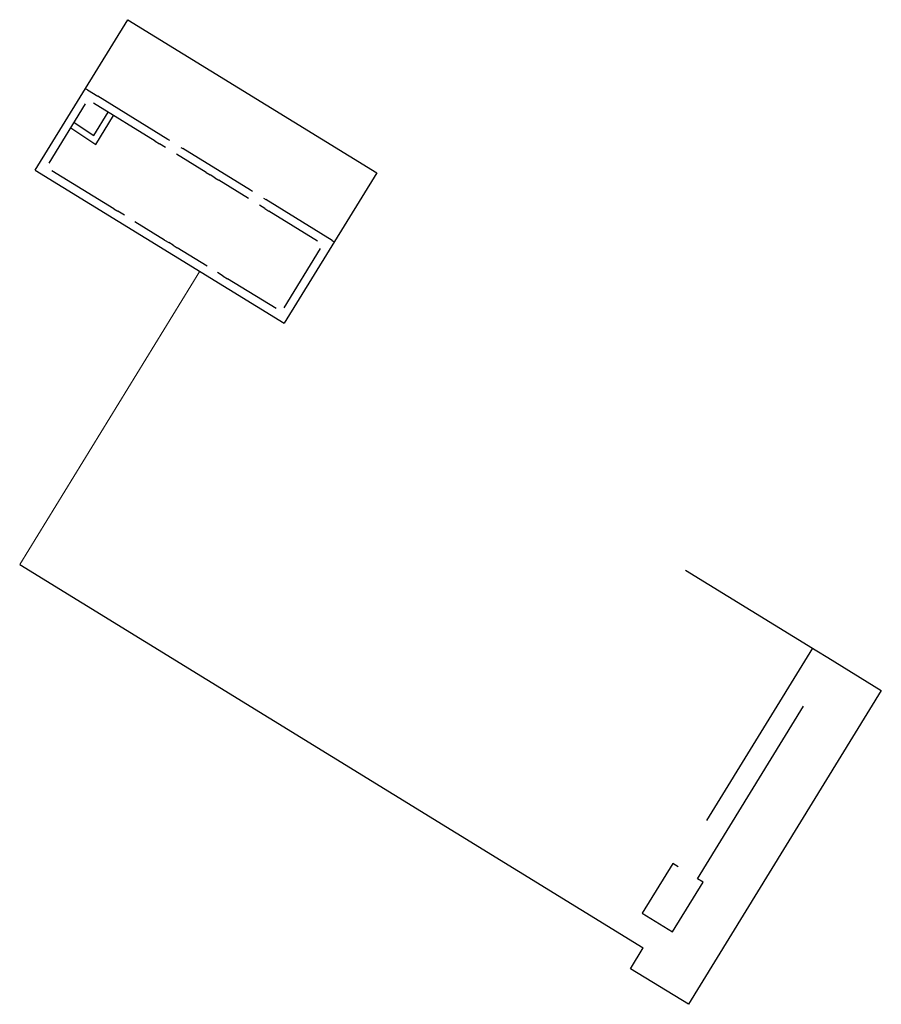
# Model space of a CAD drawing. Units: metres. Extents: x 8417612.9 to 8417666.2, y 5761344.9 to 5761405.7.
import ezdxf

# ---------------------------------------------------------------- set-up
doc = ezdxf.new("R2010")
doc.units = ezdxf.units.M
doc.linetypes.add('DASHED', pattern=[0.75, 0.5, -0.25])
doc.layers.add('AGAT_opisy', color=255, linetype='Continuous', lineweight=0)
doc.layers.add('DIM', color=7, linetype='Continuous')
doc.layers.add('Żelbet', color=150, linetype='Continuous')

msp = doc.modelspace()

# ---------------------------------------------------------------- linework, layer by layer
at = {"color": 0, "linetype": 'Continuous'}
for p, q in [((8417613.913, 5761396.383), (8417619.622, 5761405.668)), ((8417619.622, 5761405.668), (8417634.999, 5761396.215)), ((8417617.131, 5761401.331), (8417617.004, 5761401.409)), ((8417617.131, 5761401.331), (8417617.77, 5761400.938)), ((8417621.321, 5761398.168), (8417617.508, 5761400.512)), ((8417622.094, 5761398.28), (8417617.77, 5761400.938)), ((8417614.758, 5761396.803), (8417617.011, 5761400.466)), ((8417622.221, 5761398.201), (8417622.094, 5761398.28)), ((8417621.959, 5761397.775), (8417621.576, 5761398.011)), ((8417622.903, 5761397.782), (8417623.031, 5761397.704)), ((8417627.205, 5761395.137), (8417623.031, 5761397.704)), ((8417624.464, 5761396.235), (8417622.641, 5761397.356)), ((8417613.913, 5761396.383), (8417629.29, 5761386.929)), ((8417613.913, 5761396.383), (8417629.29, 5761386.929)), ((8417618.754, 5761393.994), (8417614.942, 5761396.338)), ((8417624.464, 5761396.235), (8417624.719, 5761396.078)), ((8417624.992, 5761395.911), (8417624.719, 5761396.078)), ((8417624.992, 5761395.911), (8417625.248, 5761395.753)), ((8417627.071, 5761394.633), (8417625.248, 5761395.753)), ((8417634.999, 5761396.215), (8417629.29, 5761386.929)), ((8417627.333, 5761395.059), (8417627.211, 5761395.133)), ((8417628.014, 5761394.64), (8417628.142, 5761394.561)), ((8417632.252, 5761392.034), (8417628.142, 5761394.561)), ((8417618.754, 5761393.994), (8417619.01, 5761393.837)), ((8417619.414, 5761393.588), (8417619.01, 5761393.837)), ((8417628.089, 5761394.007), (8417627.752, 5761394.214)), ((8417628.089, 5761394.007), (8417628.344, 5761393.85)), ((8417631.351, 5761392.001), (8417628.344, 5761393.85)), ((8417621.898, 5761392.061), (8417620.053, 5761393.195)), ((8417621.898, 5761392.061), (8417622.153, 5761391.904)), ((8417632.252, 5761392.034), (8417632.38, 5761391.955)), ((8417622.426, 5761391.736), (8417622.153, 5761391.904)), ((8417622.426, 5761391.736), (8417622.681, 5761391.579)), ((8417624.526, 5761390.445), (8417622.681, 5761391.579)), ((8417629.283, 5761387.873), (8417631.535, 5761391.536)), ((8417625.522, 5761389.833), (8417625.164, 5761390.053)), ((8417625.522, 5761389.833), (8417625.778, 5761389.675)), ((8417628.785, 5761387.827), (8417625.778, 5761389.675))]:
    msp.add_line(p, q, dxfattribs=at)
at = {"color": 0}
for p, q in [((8417617.528, 5761398.519), (8417618.41, 5761399.957)), ((8417616.311, 5761399.328), (8417617.528, 5761398.519)), ((8417617.651, 5761397.962), (8417618.747, 5761399.75)), ((8417616.104, 5761398.991), (8417617.651, 5761397.962))]:
    msp.add_line(p, q, dxfattribs=at)
at = {"flags": 128}
msp.add_lwpolyline([(8417621.321, 5761398.168), (8417621.576, 5761398.011)], dxfattribs=at)
at = {"layer": 'AGAT_opisy', "color": 0, "linetype": 'Continuous', "lineweight": 0}
msp.add_line((8417624.072, 5761390.137), (8417612.946, 5761372.032), dxfattribs=at)
at = {"layer": 'DIM', "color": 0}
for p, q in [((8417612.946, 5761372.032), (8417651.464, 5761348.344)), ((8417662.184, 5761366.697), (8417662.866, 5761366.278))]:
    msp.add_line(p, q, dxfattribs=at)
at = {"layer": 'DIM', "color": 0, "linetype": 'DASHED', "ltscale": 25}
for p, q in [((8417661.929, 5761366.855), (8417653.627, 5761353.352)), ((8417654.82, 5761352.619), (8417663.121, 5761366.121)), ((8417653.287, 5761353.562), (8417651.401, 5761350.495)), ((8417653.627, 5761353.352), (8417653.287, 5761353.562)), ((8417655.161, 5761352.41), (8417654.82, 5761352.619)), ((8417653.275, 5761349.343), (8417655.161, 5761352.41)), ((8417651.401, 5761350.495), (8417653.275, 5761349.343))]:
    msp.add_line(p, q, dxfattribs=at)
at = {"layer": 'Żelbet', "color": 0}
for p, q in [((8417654.075, 5761371.684), (8417662.184, 5761366.697)), ((8417662.866, 5761366.278), (8417666.171, 5761364.246)), ((8417666.171, 5761364.246), (8417654.256, 5761344.866)), ((8417650.678, 5761347.066), (8417651.464, 5761348.344)), ((8417654.256, 5761344.866), (8417650.678, 5761347.066))]:
    msp.add_line(p, q, dxfattribs=at)

doc.saveas('drawing.dxf')
